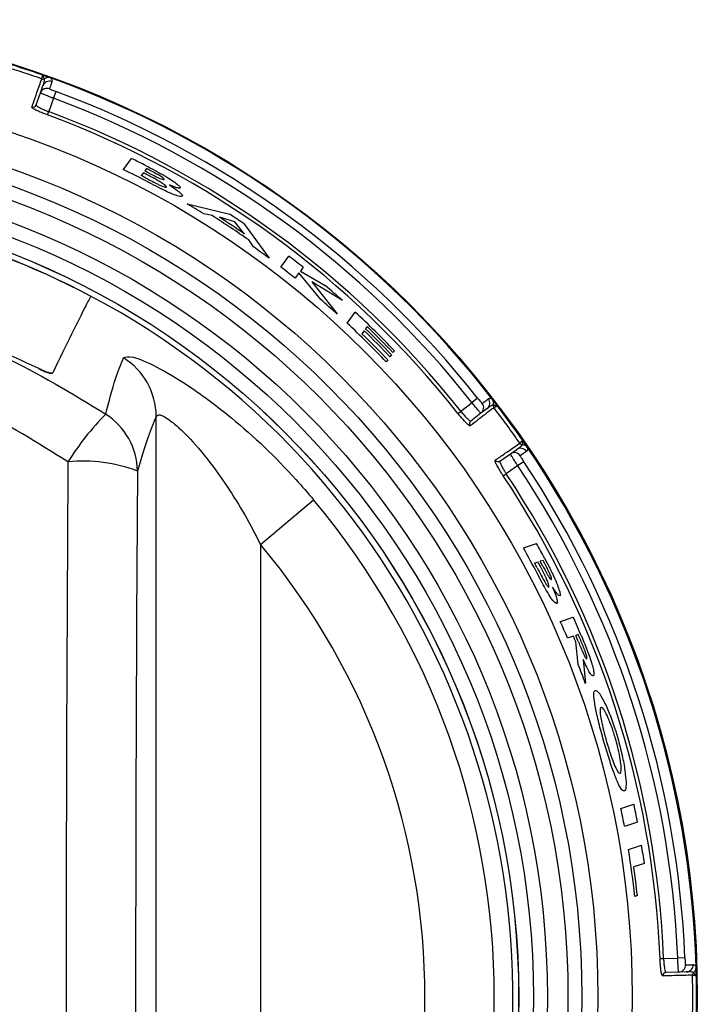
# Model space of a CAD drawing. Units: inches. Extents: x -57 to 97, y -24 to 46.
# Drawn here: x 10 to 11, y 9 to 10 of the extents above; entities that cross this region are included whole.
import ezdxf

# ---------------------------------------------------------------- set-up
doc = ezdxf.new("R2010")
doc.units = ezdxf.units.IN
doc.header["$MEASUREMENT"] = 0

msp = doc.modelspace()

# ---------------------------------------------------------------- linework, layer by layer
at = {"color": 7, "linetype": 'Continuous', "lineweight": 25}
for p, q in [((10.4406, 10.0412), (10.4442, 10.0515)), ((10.4425, 10.0614), (10.4425, 10.0614)), ((10.4465, 10.0619), (10.4467, 10.0618)), ((10.4345, 10.024), (10.4406, 10.0412)), ((10.4627, 10.0434), (10.4592, 10.0337)), ((10.4592, 10.0337), (10.4524, 10.0145)), ((10.4506, 10.0097), (10.4524, 10.0145)), ((10.5596, 9.9314), (10.5712, 9.9474)), ((10.5884, 9.9268), (10.5853, 9.9226)), ((10.5928, 9.9328), (10.5903, 9.9294)), ((10.6512, 9.8822), (10.7126, 9.8671)), ((10.6871, 9.8652), (10.675, 9.8678)), ((10.7197, 9.8564), (10.6975, 9.8628)), ((10.7337, 9.8388), (10.7197, 9.8564)), ((10.7327, 9.8538), (10.7689, 9.8042)), ((10.7465, 9.8205), (10.7397, 9.8303)), ((10.7859, 9.7913), (10.7974, 9.8071)), ((10.8119, 9.7829), (10.8064, 9.7752)), ((10.8431, 9.7448), (10.8119, 9.7829)), ((10.8179, 9.791), (10.814, 9.7857)), ((10.814, 9.7857), (10.8496, 9.7648)), ((10.8303, 9.7702), (10.8667, 9.724)), ((10.8745, 9.7432), (10.8303, 9.7702)), ((10.8812, 9.7107), (10.8927, 9.7266)), ((10.9055, 9.7), (10.9023, 9.6957)), ((10.9098, 9.7059), (10.9076, 9.7029)), ((10.9489, 9.6713), (10.9469, 9.6686)), ((10.9394, 9.6583), (10.9373, 9.6553)), ((10.9447, 9.6656), (10.9426, 9.6627)), ((11.0443, 9.5845), (11.0604, 9.5969)), ((11.0685, 9.6033), (11.0604, 9.5969)), ((11.0403, 9.5813), (11.0443, 9.5845)), ((11.082, 9.5882), (11.0733, 9.5816)), ((11.091, 9.5937), (11.0911, 9.5936)), ((11.092, 9.5895), (11.0919, 9.5896)), ((10.6068, 7.9098), (10.6068, 9.577)), ((11.0733, 9.5816), (11.0588, 9.5704)), ((11.1157, 9.5232), (11.1247, 9.5294)), ((11.129, 9.5385), (11.129, 9.5385)), ((11.1326, 9.5364), (11.1327, 9.5363)), ((11.1006, 9.5129), (11.1157, 9.5232)), ((11.1348, 9.512), (11.1263, 9.5063)), ((11.1263, 9.5063), (11.1095, 9.4947)), ((11.1052, 9.4919), (11.1095, 9.4947)), ((10.7566, 9.3933), (10.8329, 9.4572)), ((10.7566, 9.3933), (10.7566, 8.0935)), ((11.1342, 9.3885), (11.1531, 9.3946)), ((11.1625, 9.3703), (11.1585, 9.369)), ((11.1554, 9.368), (11.1504, 9.3664)), ((11.1873, 9.2827), (11.2059, 9.2888)), ((11.2061, 9.2615), (11.1977, 9.2588)), ((11.2131, 9.2638), (11.2094, 9.2626)), ((11.2131, 9.2209), (11.2095, 9.2533)), ((11.2201, 9.228), (11.2232, 9.1939)), ((11.2743, 9.0143), (11.2929, 9.0204)), ((11.2981, 8.9947), (11.2794, 8.9886)), ((11.2852, 8.9554), (11.304, 8.9615)), ((11.308, 8.9355), (11.2927, 8.9305)), ((11.298, 8.8893), (11.2944, 8.8881)), ((11.3305, 8.7987), (11.3356, 8.7989)), ((11.3356, 8.7989), (11.3559, 8.7994)), ((11.3662, 8.7998), (11.3559, 8.7994)), ((11.3574, 8.7795), (11.339, 8.779)), ((11.3682, 8.7797), (11.3574, 8.7795)), ((11.3788, 8.7788), (11.3788, 8.7787)), ((11.3771, 8.775), (11.3771, 8.775))]:
    msp.add_line(p, q, dxfattribs=at)
for radius in [1.403, 1.3096, 1.2602, 1.2371, 1.2172, 1.1877, 1.1677, 1.1465, 1.1464]:
    msp.add_circle((9.981, 8.7434), radius, dxfattribs=at)
for centre, radius, start, end in [((9.981, 8.7434), 1.3965, 70.7055, 72.9511), ((9.981, 8.7434), 1.402, 70.7581, 72.8983), ((9.981, 8.7434), 1.402, 70.2457, 70.7581), ((9.981, 8.7434), 1.402, 37.7543, 70.2457), ((10.444, 10.0662), 0.00498, 251.4439, 300.0479), ((10.4441, 10.0661), 0.005, 250.6874, 300.4642), ((10.4537, 10.0482), 0.01, 70.0755, 160.4879), ((10.45, 10.0379), 0.00999, 70.0532, 160.4682), ((9.981, 8.7434), 1.3864, 38.3324, 69.6676), ((10.4298, 10.0256), 0.00498, 250.516, 340.3071), ((9.981, 8.7434), 1.376, 38.3324, 69.6676), ((9.981, 8.7434), 1.3506, 38.3449, 69.6551), ((9.981, 8.7434), 1.3557, 38.3449, 69.6551), ((9.981, 8.7434), 1.3408, 62.8806, 63.8856), ((9.981, 8.7434), 1.3213, 62.2442, 64.0329), ((9.981, 8.7434), 1.325, 62.5383, 62.8657), ((9.981, 8.7434), 1.3301, 62.5609, 62.8314), ((9.981, 8.7434), 1.3333, 62.5096, 62.8097), ((9.981, 8.7434), 1.3375, 62.429, 62.7822), ((9.981, 8.7434), 1.1381, 62.1513, 117.8487), ((9.981, 8.7434), 1.138, 62.1478, 117.8522), ((9.981, 8.7434), 1.3213, 58.3157, 59.5226), ((9.981, 8.7434), 1.3255, 55.0846, 57.8144), ((9.981, 8.7434), 1.3408, 55.9042, 56.9352), ((9.981, 8.7434), 1.3291, 55.5057, 57.3782), ((9.981, 8.7434), 1.3213, 53.3963, 54.6), ((9.981, 8.7434), 1.3408, 51.3813, 52.4926), ((9.981, 8.7434), 1.3213, 51.3426, 52.4704), ((9.981, 8.7434), 1.3408, 48.2154, 49.6228), ((9.981, 8.7434), 1.1381, 117.8487, 62.1513), ((9.981, 8.7434), 1.3213, 47.911, 49.2742), ((9.981, 8.7434), 1.3408, 43.7921, 47.1616), ((9.981, 8.7434), 1.3213, 43.6399, 47.0602), ((9.981, 8.7434), 1.325, 43.6688, 45.9459), ((9.981, 8.7434), 1.3303, 43.7109, 45.9786), ((9.981, 8.7434), 1.3338, 43.738, 45.9997), ((9.981, 8.7434), 1.3375, 43.7664, 46.0217), ((10.5069, 9.5762), 0.0999, 0.4526, 57.9684), ((11.0759, 9.5961), 0.01, 307.5121, 37.9245), ((9.981, 8.7434), 1.402, 37.2419, 37.7543), ((11.0672, 9.5895), 0.00999, 307.5318, 37.9468), ((11.0959, 9.5926), 0.005, 167.5358, 217.3126), ((11.096, 9.5925), 0.00498, 167.9521, 216.5561), ((9.981, 8.7434), 1.3965, 34.7055, 37.2945), ((9.981, 8.7434), 1.402, 34.7581, 37.2419), ((10.84, 9.2827), 0.4267, 135.7727, 147.5161), ((10.481, 9.4969), 0.0989, 0.8304, 57.4445), ((11.0618, 9.5665), 0.00498, 127.6929, 217.484), ((9.981, 8.7434), 1.402, 34.2457, 34.7581), ((11.1303, 9.5212), 0.01, 34.0755, 124.4879), ((11.1332, 9.5413), 0.005, 214.6874, 264.4642), ((11.1331, 9.5414), 0.00498, 215.4439, 264.0479), ((9.981, 8.7434), 1.402, 1.7543, 34.2457), ((10.5014, 9.2931), 0.2198, 69.0522, 95.5603), ((11.0978, 9.517), 0.00498, 214.516, 304.3071), ((11.1213, 9.515), 0.00999, 34.0532, 124.4682), ((9.981, 8.7434), 1.3864, 2.3324, 33.6676), ((9.981, 8.7434), 1.376, 2.3324, 33.6676), ((9.981, 8.7434), 1.3506, 2.3449, 33.6551), ((9.981, 8.7434), 1.3557, 2.3449, 33.6551), ((9.981, 8.7434), 1.1114, 320.0383, 39.9617), ((9.981, 8.7434), 1.0118, 320.0383, 39.9617), ((9.981, 8.7434), 1.3213, 27.4255, 29.2205), ((9.981, 8.7434), 1.3408, 28.0467, 29.0554), ((9.981, 8.7434), 1.3375, 27.5966, 27.9509), ((9.981, 8.7434), 1.325, 27.7172, 28.0457), ((9.981, 8.7434), 1.3301, 27.7354, 28.0068), ((9.981, 8.7434), 1.3333, 27.6811, 27.9822), ((9.981, 8.7434), 1.3408, 22.7005, 24.0002), ((9.981, 8.7434), 1.3213, 22.9568, 24.089), ((9.981, 8.7434), 1.3301, 22.5429, 22.9241), ((9.981, 8.7434), 1.3336, 22.4748, 22.9112), ((9.981, 8.7434), 1.3375, 22.5165, 22.8968), ((9.981, 8.7434), 1.3213, 19.9323, 21.1863), ((9.981, 8.7434), 1.3408, 10.8019, 11.92), ((9.981, 8.7434), 1.3213, 10.6952, 11.83), ((9.981, 8.7434), 1.3408, 8.2351, 9.3602), ((9.981, 8.7434), 1.3213, 6.2867, 9.2318), ((9.981, 8.7434), 1.325, 6.3194, 8.1173), ((11.3392, 8.774), 0.00498, 91.6929, 181.484), ((11.3571, 8.7894), 0.00999, 271.5318, 1.9468), ((11.368, 8.7897), 0.01, 271.5121, 1.9245), ((11.3821, 8.7751), 0.005, 131.5358, 181.3126), ((11.3821, 8.775), 0.00498, 131.9521, 180.5561), ((9.981, 8.7434), 1.402, 1.2419, 1.7543), ((9.981, 8.7434), 1.3965, 358.7055, 1.2945), ((9.981, 8.7434), 1.402, 358.7581, 1.2419)]:
    msp.add_arc(centre, radius, start, end, dxfattribs=at)
for centre, major_axis, ratio in [((10.7707, 8.7434), (0, 5.6958), 0.051488), ((10.8705, 8.7434), (0, 5.5958), 0.052408)]:
    msp.add_ellipse(centre, major_axis=major_axis, ratio=ratio, start_param=1.435474, end_param=1.706118, dxfattribs=at)
for points, knots in [([(10.443, 10.067), (10.443, 10.067), (10.4429, 10.066), (10.4426, 10.0642), (10.4424, 10.0623), (10.4424, 10.0616), (10.4424, 10.0615), (10.4425, 10.0614)], [0, 0, 0, 0, 0.011936, 0.332123, 0.650542, 0.957637, 1, 1, 1, 1]), ([(10.443, 10.067), (10.4431, 10.067), (10.4435, 10.0661), (10.4444, 10.0644), (10.4457, 10.0626), (10.4463, 10.062), (10.4465, 10.0619), (10.4465, 10.0619)], [0, 0, 0, 0, 0.012202, 0.332313, 0.650979, 0.95779, 1, 1, 1, 1]), ([(10.4549, 10.0629), (10.4548, 10.0629), (10.4547, 10.0629), (10.4533, 10.0633), (10.4512, 10.0635), (10.4485, 10.0628), (10.4472, 10.0621), (10.4467, 10.0618)], [0, 0, 0, 0, 0.011201, 0.072634, 0.574636, 0.842096, 1, 1, 1, 1]), ([(10.4549, 10.0629), (10.4552, 10.0625), (10.4569, 10.0609), (10.4575, 10.0592), (10.4571, 10.0578), (10.4571, 10.0576)], [0, 0, 0, 0, 0.17904, 0.83582, 1, 1, 1, 1]), ([(10.4281, 10.0209), (10.4283, 10.0213), (10.4289, 10.0231), (10.4315, 10.0305), (10.4368, 10.0454), (10.4403, 10.0553), (10.4425, 10.0614)], [0, 0, 0, 0, 0.021591, 0.107957, 0.453428, 1, 1, 1, 1]), ([(10.4442, 10.0515), (10.4445, 10.0521), (10.4455, 10.0553), (10.4464, 10.0587), (10.4466, 10.0614), (10.4467, 10.0618)], [0, 0, 0, 0, 0.170934, 0.854904, 1, 1, 1, 1]), ([(10.4571, 10.0576), (10.457, 10.0574), (10.4567, 10.0565), (10.4557, 10.0535), (10.4544, 10.0499), (10.4534, 10.0473)], [0, 0, 0, 0, 0.069533, 0.347666, 1, 1, 1, 1]), ([(10.4592, 10.0337), (10.4578, 10.0342), (10.4543, 10.0355), (10.449, 10.0375), (10.4443, 10.0394), (10.4411, 10.0408), (10.4408, 10.0411), (10.4406, 10.0412)], [0, 0, 0, 0, 0.14086, 0.355652, 0.570438, 0.785217, 1, 1, 1, 1]), ([(10.4534, 10.0473), (10.4535, 10.0472), (10.4537, 10.047), (10.4553, 10.0463), (10.4577, 10.0453), (10.4603, 10.0443), (10.462, 10.0437), (10.4627, 10.0434)], [0, 0, 0, 0, 0.214111, 0.428517, 0.643389, 0.858687, 1, 1, 1, 1]), ([(10.4506, 10.0097), (10.4489, 10.0104), (10.4446, 10.012), (10.4381, 10.0147), (10.4324, 10.0175), (10.4286, 10.0197), (10.4283, 10.0205), (10.4281, 10.0209)], [0, 0, 0, 0, 0.138211, 0.352803, 0.568147, 0.784008, 1, 1, 1, 1]), ([(10.4345, 10.024), (10.4346, 10.0236), (10.4348, 10.0229), (10.4378, 10.0209), (10.4424, 10.0186), (10.4476, 10.0164), (10.451, 10.0151), (10.4524, 10.0145)], [0, 0, 0, 0, 0.21585, 0.431629, 0.646995, 0.8617, 1, 1, 1, 1]), ([(10.5922, 9.9368), (10.5966, 9.9345), (10.6033, 9.9311), (10.612, 9.9263), (10.6163, 9.9239), (10.6184, 9.9227)], [0, 0, 0, 0, 0.497131, 0.747555, 1, 1, 1, 1]), ([(10.6215, 9.906), (10.6215, 9.9064), (10.6215, 9.907), (10.6192, 9.9091), (10.6157, 9.9116), (10.6074, 9.9167), (10.5997, 9.9208), (10.5939, 9.9239)], [0, 0, 0, 0, 0.155556, 0.28138, 0.406661, 0.555518, 1, 1, 1, 1]), ([(10.5965, 9.9262), (10.6004, 9.9242), (10.6058, 9.9214), (10.6123, 9.9185), (10.6158, 9.9172), (10.6176, 9.9168), (10.618, 9.9171), (10.6181, 9.9172)], [0, 0, 0, 0, 0.4002137, 0.5663702, 0.7337068, 0.8904718, 1, 1, 1, 1]), ([(10.6181, 9.9172), (10.6181, 9.9175), (10.6181, 9.918), (10.6158, 9.9198), (10.6125, 9.9221), (10.6071, 9.9253), (10.6027, 9.9276), (10.6001, 9.929)], [0, 0, 0, 0, 0.201964, 0.349664, 0.497244, 0.70257, 1, 1, 1, 1]), ([(10.6184, 9.9227), (10.6224, 9.9203), (10.6296, 9.916), (10.6372, 9.9103), (10.6414, 9.9064), (10.6413, 9.9053), (10.6413, 9.9048)], [0, 0, 0, 0, 0.291492, 0.536843, 0.782956, 1, 1, 1, 1]), ([(10.5921, 9.9191), (10.5951, 9.9175), (10.6009, 9.9145), (10.6085, 9.9106), (10.6144, 9.9078), (10.6182, 9.9063), (10.6207, 9.9056), (10.6212, 9.9059), (10.6215, 9.906)], [0, 0, 0, 0, 0.248293, 0.481442, 0.630034, 0.749587, 0.869449, 1, 1, 1, 1]), ([(10.6442, 9.8931), (10.6433, 9.8927), (10.6416, 9.8921), (10.6332, 9.8948), (10.6224, 9.8994), (10.6096, 9.9058), (10.601, 9.9103), (10.5964, 9.9127)], [0, 0, 0, 0, 0.205366, 0.412182, 0.608783, 0.791484, 1, 1, 1, 1]), ([(10.6259, 9.9092), (10.6302, 9.9063), (10.6376, 9.9014), (10.6434, 9.8962), (10.6446, 9.894), (10.6443, 9.8933), (10.6442, 9.8931)], [0, 0, 0, 0, 0.379114, 0.6382, 0.896779, 1, 1, 1, 1]), ([(10.6413, 9.9048), (10.6406, 9.9046), (10.6394, 9.9041), (10.6332, 9.9061), (10.6281, 9.9083), (10.6259, 9.9092)], [0, 0, 0, 0, 0.359001, 0.721601, 1, 1, 1, 1]), ([(9.4278, 9.5803), (9.4585, 9.5998), (9.5365, 9.6492), (9.6745, 9.7065), (9.8217, 9.7417), (9.9547, 9.7529), (10.0868, 9.7488), (10.2331, 9.7223), (10.391, 9.6678), (10.486, 9.6098), (10.5343, 9.5803)], [0, 0, 0, 0, 0.092908, 0.23617, 0.37942, 0.477736, 0.576052, 0.715891, 0.85574, 1, 1, 1, 1]), ([(10.4375, 9.646), (10.3913, 9.6676), (10.2976, 9.7111), (10.1435, 9.7485), (9.9807, 9.7627), (9.8195, 9.7487), (9.6646, 9.7111), (9.5716, 9.6679), (9.5245, 9.646)], [0, 0, 0, 0, 0.161284, 0.326626, 0.498688, 0.675831, 0.83592, 1, 1, 1, 1]), ([(10.5127, 9.7496), (10.5102, 9.7447), (10.5038, 9.7325), (10.4869, 9.6984), (10.4677, 9.6591), (10.4581, 9.6393)], [0, 0, 0, 0, 0.2495893, 0.6243645, 1, 1, 1, 1]), ([(10.4801, 9.5118), (10.4366, 9.5389), (10.3512, 9.5923), (10.2086, 9.6425), (10.0425, 9.6732), (9.8709, 9.6685), (9.7043, 9.6279), (9.5798, 9.5752), (9.5096, 9.5297), (9.482, 9.5118)], [0, 0, 0, 0, 0.144663, 0.284469, 0.424256, 0.620205, 0.763485, 0.906788, 1, 1, 1, 1]), ([(10.5343, 9.5803), (10.5389, 9.5982), (10.5472, 9.63), (10.556, 9.6515), (10.5599, 9.6609)], [0, 0, 0, 0, 0.565402, 1, 1, 1, 1]), ([(10.5599, 9.6609), (10.5632, 9.6623), (10.5699, 9.665), (10.6061, 9.6497), (10.6563, 9.6201), (10.7267, 9.5676), (10.7878, 9.5097), (10.8245, 9.467), (10.8329, 9.4572)], [0, 0, 0, 0, 0.150746, 0.304143, 0.462043, 0.638835, 0.917126, 1, 1, 1, 1]), ([(10.458, 9.6395), (10.4576, 9.6392), (10.4569, 9.6387), (10.4533, 9.6393), (10.4484, 9.641), (10.4429, 9.6433), (10.4392, 9.6452), (10.4375, 9.646)], [0, 0, 0, 0, 0.208598, 0.417261, 0.624263, 0.829241, 1, 1, 1, 1]), ([(10.4377, 9.6458), (10.4397, 9.6448), (10.4437, 9.6428), (10.4494, 9.6405), (10.454, 9.639), (10.4571, 9.6386), (10.4578, 9.6391), (10.4581, 9.6393)], [0, 0, 0, 0, 0.204521, 0.409045, 0.61366, 0.81954, 1, 1, 1, 1]), ([(11.0733, 9.5816), (11.0732, 9.5816), (11.0729, 9.5817), (11.0713, 9.5835), (11.0684, 9.5869), (11.0646, 9.5916), (11.0618, 9.5951), (11.0604, 9.5969)], [0, 0, 0, 0, 0.140855, 0.355646, 0.570434, 0.785216, 1, 1, 1, 1]), ([(11.0685, 9.6033), (11.0692, 9.6024), (11.0706, 9.6006), (11.0726, 9.5983), (11.0741, 9.5966), (11.0749, 9.5957), (11.0751, 9.5956), (11.0751, 9.5956)], [0, 0, 0, 0, 0.215451, 0.430609, 0.645316, 0.859602, 1, 1, 1, 1]), ([(11.0751, 9.5956), (11.0754, 9.5958), (11.0766, 9.5968), (11.0799, 9.5993), (11.0822, 9.601), (11.0838, 9.6023)], [0, 0, 0, 0, 0.069533, 0.347666, 1, 1, 1, 1]), ([(11.0838, 9.6023), (11.084, 9.6024), (11.0852, 9.6032), (11.087, 9.6032), (11.089, 9.602), (11.0895, 9.6018)], [0, 0, 0, 0, 0.16418, 0.82096, 1, 1, 1, 1]), ([(11.091, 9.5937), (11.0911, 9.5942), (11.0914, 9.5958), (11.0912, 9.5985), (11.0904, 9.6005), (11.0896, 9.6016), (11.0895, 9.6018), (11.0895, 9.6018)], [0, 0, 0, 0, 0.157904, 0.425364, 0.927366, 0.988799, 1, 1, 1, 1]), ([(11.0443, 9.5845), (11.0457, 9.5827), (11.0486, 9.5793), (11.0526, 9.5748), (11.0559, 9.5717), (11.058, 9.5702), (11.0585, 9.5703), (11.0588, 9.5704)], [0, 0, 0, 0, 0.2139821, 0.4280428, 0.6425243, 0.8576498, 1, 1, 1, 1]), ([(11.0919, 9.5896), (11.0919, 9.5895), (11.0911, 9.5889), (11.0872, 9.586), (11.0774, 9.5784), (11.0653, 9.5692), (11.0579, 9.5634)], [0, 0, 0, 0, 0.00559, 0.091955, 0.437427, 1, 1, 1, 1]), ([(11.091, 9.5937), (11.0906, 9.5935), (11.0882, 9.5924), (11.0852, 9.5906), (11.0825, 9.5886), (11.082, 9.5882)], [0, 0, 0, 0, 0.145096, 0.829066, 1, 1, 1, 1]), ([(11.0971, 9.5918), (11.0971, 9.5919), (11.096, 9.592), (11.0941, 9.5923), (11.0921, 9.593), (11.0913, 9.5934), (11.0911, 9.5935), (11.0911, 9.5936)], [0, 0, 0, 0, 0.0122017, 0.3323132, 0.6509789, 0.9577896, 1, 1, 1, 1]), ([(11.0971, 9.5918), (11.0971, 9.5918), (11.0962, 9.5914), (11.0945, 9.5906), (11.0927, 9.5898), (11.0921, 9.5896), (11.092, 9.5895), (11.092, 9.5895)], [0, 0, 0, 0, 0.011936, 0.332123, 0.650542, 0.957637, 1, 1, 1, 1]), ([(10.6068, 9.577), (10.6029, 9.5678), (10.5939, 9.5467), (10.585, 9.5158), (10.5799, 9.4983)], [0, 0, 0, 0, 0.434638, 1, 1, 1, 1]), ([(10.6068, 9.577), (10.6081, 9.5784), (10.6097, 9.5801), (10.6176, 9.5774), (10.6249, 9.5728), (10.6399, 9.5606), (10.6612, 9.5399), (10.7003, 9.4912), (10.7328, 9.4395), (10.752, 9.4022), (10.7566, 9.3933)], [0, 0, 0, 0, 0.109219, 0.133504, 0.249718, 0.27056, 0.419109, 0.59809, 0.904323, 1, 1, 1, 1]), ([(11.0579, 9.5634), (11.0576, 9.5634), (11.057, 9.5633), (11.0545, 9.5652), (11.0505, 9.5692), (11.0455, 9.5748), (11.042, 9.5791), (11.0403, 9.5813)], [0, 0, 0, 0, 0.142447, 0.357682, 0.57218, 0.786155, 1, 1, 1, 1]), ([(11.1328, 9.5427), (11.1328, 9.5427), (11.1321, 9.5419), (11.1308, 9.5406), (11.1295, 9.5392), (11.1291, 9.5386), (11.129, 9.5385), (11.129, 9.5385)], [0, 0, 0, 0, 0.011936, 0.332123, 0.650542, 0.957637, 1, 1, 1, 1]), ([(11.1328, 9.5427), (11.1328, 9.5426), (11.1326, 9.5416), (11.1324, 9.5397), (11.1323, 9.5375), (11.1325, 9.5367), (11.1326, 9.5365), (11.1326, 9.5364)], [0, 0, 0, 0, 0.0122017, 0.3323132, 0.6509789, 0.9577896, 1, 1, 1, 1]), ([(11.0937, 9.5141), (11.094, 9.5144), (11.0956, 9.5155), (11.1021, 9.5199), (11.115, 9.5288), (11.1237, 9.5348), (11.129, 9.5385)], [0, 0, 0, 0, 0.021591, 0.107957, 0.453428, 1, 1, 1, 1]), ([(11.1247, 9.5294), (11.1252, 9.5298), (11.1279, 9.5317), (11.1306, 9.534), (11.1324, 9.536), (11.1327, 9.5363)], [0, 0, 0, 0, 0.170934, 0.854904, 1, 1, 1, 1]), ([(11.1386, 9.5268), (11.1384, 9.5267), (11.1376, 9.5261), (11.1351, 9.5244), (11.1319, 9.5221), (11.1296, 9.5206)], [0, 0, 0, 0, 0.069533, 0.347666, 1, 1, 1, 1]), ([(11.1399, 9.5324), (11.1399, 9.5324), (11.1398, 9.5325), (11.139, 9.5336), (11.1373, 9.535), (11.1348, 9.5361), (11.1332, 9.5363), (11.1327, 9.5363)], [0, 0, 0, 0, 0.0112009, 0.0726341, 0.574636, 0.8420963, 1, 1, 1, 1]), ([(11.1399, 9.5324), (11.14, 9.5319), (11.1405, 9.5296), (11.1399, 9.5278), (11.1388, 9.5269), (11.1386, 9.5268)], [0, 0, 0, 0, 0.17904, 0.83582, 1, 1, 1, 1]), ([(11.1052, 9.4919), (11.1042, 9.4934), (11.1017, 9.4972), (11.0981, 9.5032), (11.095, 9.5089), (11.0933, 9.5129), (11.0935, 9.5137), (11.0937, 9.5141)], [0, 0, 0, 0, 0.138211, 0.352803, 0.568147, 0.784008, 1, 1, 1, 1]), ([(11.1006, 9.5129), (11.1004, 9.5125), (11.1002, 9.5118), (11.1015, 9.5085), (11.1038, 9.5039), (11.1067, 9.499), (11.1087, 9.4959), (11.1095, 9.4947)], [0, 0, 0, 0, 0.2158498, 0.4316293, 0.6469949, 0.8617001, 1, 1, 1, 1]), ([(11.1263, 9.5063), (11.1254, 9.5075), (11.1234, 9.5106), (11.1203, 9.5153), (11.1176, 9.5196), (11.1158, 9.5225), (11.1157, 9.523), (11.1157, 9.5232)], [0, 0, 0, 0, 0.14086, 0.355652, 0.570438, 0.785217, 1, 1, 1, 1]), ([(11.1296, 9.5206), (11.1296, 9.5205), (11.1297, 9.5202), (11.1305, 9.5187), (11.1319, 9.5165), (11.1334, 9.5141), (11.1344, 9.5126), (11.1348, 9.512)], [0, 0, 0, 0, 0.214111, 0.428517, 0.643389, 0.858687, 1, 1, 1, 1]), ([(11.1644, 9.3739), (11.1667, 9.3694), (11.1702, 9.3628), (11.1747, 9.3539), (11.1768, 9.3494), (11.1779, 9.3472)], [0, 0, 0, 0, 0.497146, 0.747566, 1, 1, 1, 1]), ([(11.154, 9.3597), (11.1559, 9.356), (11.1595, 9.3492), (11.164, 9.3409), (11.1672, 9.3356), (11.1691, 9.3329), (11.1702, 9.332), (11.1706, 9.332), (11.1707, 9.332)], [0, 0, 0, 0, 0.305969, 0.561011, 0.688035, 0.81581, 0.933528, 1, 1, 1, 1]), ([(11.1707, 9.332), (11.1709, 9.3323), (11.1713, 9.3328), (11.1706, 9.3358), (11.1692, 9.3399), (11.1656, 9.3482), (11.1616, 9.3561), (11.1586, 9.3618), (11.1583, 9.3624)], [0, 0, 0, 0, 0.154649, 0.279737, 0.404297, 0.552457, 0.952201, 1, 1, 1, 1]), ([(11.1618, 9.3628), (11.1638, 9.359), (11.1667, 9.3535), (11.1703, 9.3474), (11.1725, 9.3443), (11.1738, 9.343), (11.1742, 9.3429), (11.1744, 9.3429)], [0, 0, 0, 0, 0.399072, 0.56564, 0.733404, 0.890528, 1, 1, 1, 1]), ([(11.1744, 9.3429), (11.1745, 9.3432), (11.1748, 9.3437), (11.1741, 9.3464), (11.1726, 9.3501), (11.17, 9.3558), (11.1677, 9.3603), (11.1663, 9.363)], [0, 0, 0, 0, 0.2017435, 0.3487131, 0.4955572, 0.6999839, 1, 1, 1, 1]), ([(11.182, 9.3083), (11.1811, 9.3086), (11.1793, 9.3091), (11.174, 9.3161), (11.1677, 9.3261), (11.1608, 9.3387), (11.1563, 9.3474), (11.1539, 9.352)], [0, 0, 0, 0, 0.204914, 0.411251, 0.607964, 0.791377, 1, 1, 1, 1]), ([(11.1779, 9.3472), (11.1797, 9.343), (11.1831, 9.3353), (11.1862, 9.3263), (11.1874, 9.3207), (11.1867, 9.3199), (11.1864, 9.3195)], [0, 0, 0, 0, 0.291592, 0.536219, 0.78162, 1, 1, 1, 1]), ([(11.1762, 9.332), (11.1781, 9.3271), (11.1814, 9.3189), (11.1831, 9.3113), (11.1829, 9.3088), (11.1822, 9.3084), (11.182, 9.3083)], [0, 0, 0, 0, 0.379154, 0.6372042, 0.8947753, 1, 1, 1, 1]), ([(11.1864, 9.3195), (11.1857, 9.3197), (11.1844, 9.32), (11.1805, 9.3252), (11.1775, 9.3299), (11.1762, 9.332)], [0, 0, 0, 0, 0.358432, 0.720416, 1, 1, 1, 1]), ([(11.218, 9.2609), (11.2209, 9.2538), (11.2256, 9.2423), (11.2311, 9.227), (11.2341, 9.2167), (11.2355, 9.2094), (11.2356, 9.2053), (11.2348, 9.2046), (11.2345, 9.2044)], [0, 0, 0, 0, 0.278604, 0.45296, 0.593592, 0.734204, 0.882455, 1, 1, 1, 1]), ([(11.2133, 9.2532), (11.2144, 9.2505), (11.2166, 9.2452), (11.2195, 9.2384), (11.2218, 9.2335), (11.2233, 9.2307), (11.2245, 9.2288), (11.225, 9.2287), (11.2253, 9.2287)], [0, 0, 0, 0, 0.250079, 0.487732, 0.627118, 0.733608, 0.84036, 1, 1, 1, 1]), ([(11.2253, 9.2287), (11.2254, 9.2289), (11.2257, 9.2293), (11.2253, 9.232), (11.2243, 9.2355), (11.2216, 9.2434), (11.2188, 9.2503), (11.2166, 9.2556)], [0, 0, 0, 0, 0.1340248, 0.2692306, 0.3877925, 0.5287561, 1, 1, 1, 1]), ([(11.2345, 9.2044), (11.2336, 9.2046), (11.232, 9.205), (11.2279, 9.2117), (11.2239, 9.2196), (11.2213, 9.2255), (11.2201, 9.228)], [0, 0, 0, 0, 0.350342, 0.58516, 0.819446, 1, 1, 1, 1]), ([(11.2504, 9.1085), (11.2479, 9.1171), (11.243, 9.1345), (11.2381, 9.1565), (11.2353, 9.1734), (11.2353, 9.1822), (11.2369, 9.1834), (11.2374, 9.1838)], [0, 0, 0, 0, 0.2231116, 0.4484479, 0.6454017, 0.8756107, 1, 1, 1, 1]), ([(11.2374, 9.1838), (11.2388, 9.1834), (11.2417, 9.1826), (11.2491, 9.1703), (11.2575, 9.1518), (11.2647, 9.1322), (11.2685, 9.1196), (11.2698, 9.115)], [0, 0, 0, 0, 0.225274, 0.451284, 0.667649, 0.880182, 1, 1, 1, 1]), ([(11.2457, 9.1592), (11.2453, 9.1589), (11.2443, 9.1581), (11.244, 9.1527), (11.2454, 9.1447), (11.2462, 9.1406)], [0, 0, 0, 0, 0.250418, 0.614469, 1, 1, 1, 1]), ([(11.2665, 9.1144), (11.2648, 9.12), (11.2614, 9.1313), (11.2558, 9.1452), (11.2509, 9.1548), (11.2476, 9.1592), (11.2463, 9.1592), (11.2457, 9.1592)], [0, 0, 0, 0, 0.222848, 0.447736, 0.648101, 0.851917, 1, 1, 1, 1]), ([(11.2462, 9.1406), (11.2466, 9.1384), (11.248, 9.1318), (11.2507, 9.121), (11.253, 9.1127), (11.2538, 9.1097)], [0, 0, 0, 0, 0.250899, 0.725873, 1, 1, 1, 1]), ([(11.279, 9.0393), (11.2777, 9.0397), (11.2749, 9.0405), (11.2685, 9.0539), (11.2614, 9.0728), (11.2551, 9.0921), (11.2515, 9.1045), (11.2504, 9.1085)], [0, 0, 0, 0, 0.2325935, 0.4674318, 0.6739983, 0.8940682, 1, 1, 1, 1]), ([(11.2538, 9.1097), (11.2555, 9.1043), (11.2587, 9.0934), (11.2636, 9.0799), (11.268, 9.0697), (11.2712, 9.0648), (11.2725, 9.0647), (11.273, 9.0646)], [0, 0, 0, 0, 0.216246, 0.43442, 0.632094, 0.853666, 1, 1, 1, 1]), ([(11.273, 9.0646), (11.2737, 9.0655), (11.275, 9.0671), (11.2745, 9.0777), (11.2723, 9.0915), (11.2693, 9.1045), (11.2672, 9.1122), (11.2665, 9.1144)], [0, 0, 0, 0, 0.239702, 0.481524, 0.694114, 0.91307, 1, 1, 1, 1]), ([(11.2698, 9.115), (11.2721, 9.1067), (11.2765, 9.0901), (11.2803, 9.0682), (11.2821, 9.0505), (11.2813, 9.0411), (11.2796, 9.0397), (11.279, 9.0393)], [0, 0, 0, 0, 0.213963, 0.429328, 0.632729, 0.86656, 1, 1, 1, 1]), ([(11.3342, 8.7739), (11.334, 8.774), (11.3334, 8.7743), (11.3325, 8.7772), (11.3316, 8.7828), (11.3309, 8.7903), (11.3306, 8.7959), (11.3305, 8.7987)], [0, 0, 0, 0, 0.142447, 0.357682, 0.57218, 0.786155, 1, 1, 1, 1]), ([(11.3356, 8.7989), (11.3357, 8.7966), (11.336, 8.7921), (11.3366, 8.7862), (11.3375, 8.7817), (11.3383, 8.7793), (11.3388, 8.7791), (11.339, 8.779)], [0, 0, 0, 0, 0.213982, 0.428043, 0.642524, 0.85765, 1, 1, 1, 1]), ([(11.3574, 8.7795), (11.3573, 8.7795), (11.3571, 8.7798), (11.3568, 8.7822), (11.3565, 8.7867), (11.3562, 8.7927), (11.356, 8.7972), (11.3559, 8.7994)], [0, 0, 0, 0, 0.140855, 0.355646, 0.570434, 0.785216, 1, 1, 1, 1]), ([(11.3662, 8.7998), (11.3663, 8.7987), (11.3664, 8.7964), (11.3666, 8.7934), (11.3668, 8.7912), (11.367, 8.79), (11.367, 8.7898), (11.3671, 8.7898)], [0, 0, 0, 0, 0.215451, 0.430609, 0.645316, 0.859602, 1, 1, 1, 1]), ([(11.3671, 8.7898), (11.3674, 8.7898), (11.3689, 8.7898), (11.3731, 8.7899), (11.376, 8.79), (11.378, 8.7901)], [0, 0, 0, 0, 0.069533, 0.347666, 1, 1, 1, 1]), ([(11.3788, 8.7788), (11.3783, 8.7789), (11.3757, 8.7795), (11.3722, 8.7798), (11.3689, 8.7797), (11.3682, 8.7797)], [0, 0, 0, 0, 0.145096, 0.829066, 1, 1, 1, 1]), ([(11.378, 8.7901), (11.3782, 8.7901), (11.3797, 8.79), (11.3811, 8.7889), (11.3821, 8.7868), (11.3823, 8.7863)], [0, 0, 0, 0, 0.16418, 0.82096, 1, 1, 1, 1]), ([(11.3788, 8.7788), (11.3792, 8.7792), (11.3803, 8.7803), (11.3818, 8.7827), (11.3823, 8.7847), (11.3823, 8.7861), (11.3823, 8.7863), (11.3823, 8.7863)], [0, 0, 0, 0, 0.157904, 0.425364, 0.927366, 0.988799, 1, 1, 1, 1]), ([(11.3826, 8.7738), (11.3826, 8.7738), (11.3819, 8.7745), (11.3805, 8.7759), (11.3792, 8.7777), (11.3788, 8.7785), (11.3788, 8.7787), (11.3788, 8.7787)], [0, 0, 0, 0, 0.012202, 0.332313, 0.650979, 0.95779, 1, 1, 1, 1]), ([(11.3771, 8.775), (11.377, 8.775), (11.3761, 8.775), (11.3712, 8.7748), (11.3588, 8.7745), (11.3436, 8.7741), (11.3342, 8.7739)], [0, 0, 0, 0, 0.00559, 0.091955, 0.437427, 1, 1, 1, 1]), ([(11.3826, 8.7738), (11.3826, 8.7738), (11.3816, 8.774), (11.3798, 8.7743), (11.3779, 8.7747), (11.3772, 8.7749), (11.3771, 8.775), (11.3771, 8.775)], [0, 0, 0, 0, 0.011936, 0.332123, 0.650542, 0.957637, 1, 1, 1, 1])]:
    msp.add_open_spline(points, degree=3, knots=knots, dxfattribs=at)

doc.saveas('drawing.dxf')
